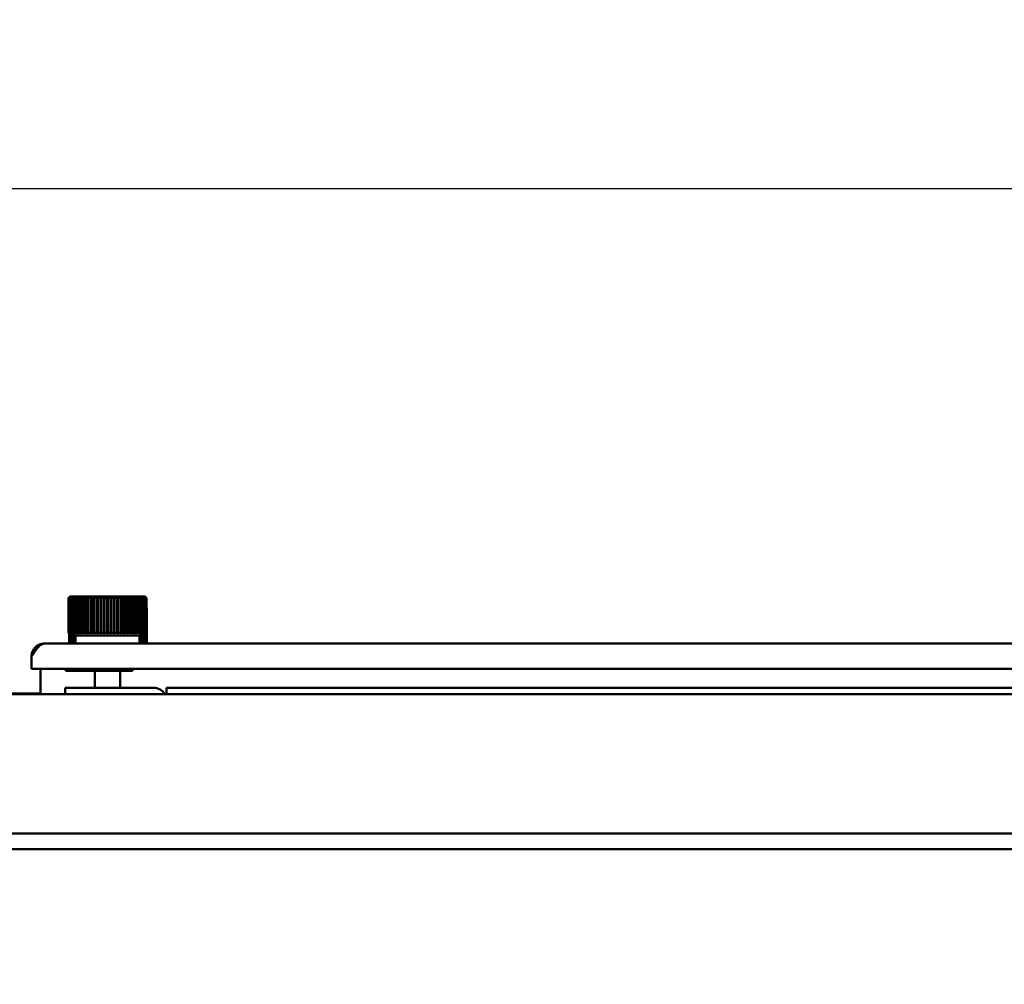
# Model space of a CAD drawing. Units: inches. Extents: x 0.5 to 21.5, y 0.2 to 16.7.
# Drawn here: x 2.5 to 3.2, y 3.1 to 3.8 of the extents above; entities that cross this region are included whole.
import ezdxf

# ---------------------------------------------------------------- set-up
doc = ezdxf.new("R2010")
doc.units = ezdxf.units.IN
doc.header["$MEASUREMENT"] = 0
doc.layers.add('Dimension (ANSI)', color=7, linetype='Continuous', lineweight=25)
doc.layers.add('Visible (ANSI)', color=7, linetype='Continuous', lineweight=50)
doc.styles.add('Note Text (ANSI)', font='tahoma.ttf')
doc.dimstyles.new('Default (ANSI)', dxfattribs={"dimtxt": 0.12, "dimasz": 0.098425, "dimexe": 0.125, "dimexo": 0.0625, "dimgap": 0.031496, "dimtad": 0, "dimtih": 1, "dimtoh": 1, "dimrnd": 1e-08, "dimzin": 0, "dimdsep": 46, "dimtxsty": 'Note Text (ANSI)', "dimcen": 0.09, "dimdle": 0.393701, "dimclrd": 256, "dimclre": 256, "dimclrt": 256, "dimadec": 0, "dimazin": 1, "dimtfac": 1, "dimtofl": 0, "dimtmove": 0, "dimatfit": 3, "dimfxl": 1, "dimtolj": 1, "dimtzin": 4, "dimlwd": -1, "dimlwe": -1, "dimarcsym": 0})

# ---------------------------------------------------------------- blocks, each defined once
blk = doc.blocks.new('*D33')
at = {"layer": 'Defpoints', "color": 0, "transparency": 16777216}
for p in [(5.60696, 3.65033), (2.18196, 3.06083), (5.60696, 3.06083)]:
    blk.add_point(p, dxfattribs=at)
at = {"layer": 'Dimension (ANSI)', "transparency": 16777216}
for p, q in [((2.18196, 3.12333), (2.18196, 3.77533)), ((5.60696, 3.12333), (5.60696, 3.77533)), ((2.28038, 3.65033), (3.80112, 3.65033)), ((5.50853, 3.65033), (4.25804, 3.65033))]:
    blk.add_line(p, q, dxfattribs=at)
for points in [[(2.28038, 3.66674), (2.28038, 3.63393), (2.18196, 3.65033)], [(5.50853, 3.66674), (5.50853, 3.63393), (5.60696, 3.65033)]]:
    blk.add_solid(points, dxfattribs=at)
at = {"layer": 'Dimension (ANSI)', "transparency": 16777216, "insert": (3.83262, 3.71283), "char_height": 0.12, "attachment_point": 1, "style": 'Note Text (ANSI)'}
blk.add_mtext('\\A1;34.25', dxfattribs=at)

msp = doc.modelspace()

# ---------------------------------------------------------------- linework, layer by layer
at = {"layer": 'Visible (ANSI)'}
for p, q in [((2.50028, 3.34803), (2.49971, 3.34746)), ((2.55588, 3.34803), (2.50028, 3.34803)), ((2.55588, 3.34803), (2.55645, 3.34746)), ((2.49937, 3.34703), (2.49928, 3.34703)), ((2.49928, 3.32105), (2.49928, 3.34703)), ((2.49937, 3.32105), (2.49937, 3.34703)), ((2.49967, 3.34703), (2.49941, 3.34703)), ((2.49941, 3.32105), (2.49941, 3.34703)), ((2.49967, 3.32105), (2.49967, 3.34703)), ((2.5002, 3.34703), (2.49976, 3.34703)), ((2.49976, 3.32105), (2.49976, 3.34703)), ((2.5002, 3.32105), (2.5002, 3.34703)), ((2.50093, 3.34703), (2.50033, 3.34703)), ((2.50033, 3.32105), (2.50033, 3.34703)), ((2.50093, 3.32105), (2.50093, 3.34703)), ((2.50187, 3.34703), (2.5011, 3.34703)), ((2.5011, 3.32105), (2.5011, 3.34703)), ((2.50187, 3.32105), (2.50187, 3.34703)), ((2.50301, 3.34703), (2.50208, 3.34703)), ((2.50208, 3.32105), (2.50208, 3.34703)), ((2.50301, 3.32105), (2.50301, 3.34703)), ((2.50435, 3.34703), (2.50326, 3.34703)), ((2.50326, 3.32105), (2.50326, 3.34703)), ((2.50435, 3.32105), (2.50435, 3.34703)), ((2.50586, 3.34703), (2.50463, 3.34703)), ((2.50463, 3.32105), (2.50463, 3.34703)), ((2.50586, 3.32105), (2.50586, 3.34703)), ((2.50754, 3.34703), (2.50618, 3.34703)), ((2.50618, 3.32105), (2.50618, 3.34703)), ((2.50754, 3.32105), (2.50754, 3.34703)), ((2.50938, 3.34703), (2.50789, 3.34703)), ((2.50789, 3.32105), (2.50789, 3.34703)), ((2.50938, 3.32105), (2.50938, 3.34703)), ((2.51136, 3.34703), (2.50976, 3.34703)), ((2.50976, 3.32105), (2.50976, 3.34703)), ((2.51136, 3.32105), (2.51136, 3.34703)), ((2.51346, 3.34703), (2.51177, 3.34703)), ((2.51177, 3.32105), (2.51177, 3.34703)), ((2.51346, 3.32105), (2.51346, 3.34703)), ((2.5139, 3.34703), (2.5139, 3.34746)), ((2.51568, 3.34703), (2.5139, 3.34703)), ((2.5139, 3.32105), (2.5139, 3.34703)), ((2.51568, 3.32105), (2.51568, 3.34703)), ((2.51609, 3.34746), (2.51609, 3.32089)), ((2.51799, 3.34703), (2.51613, 3.34703)), ((2.51613, 3.32105), (2.51613, 3.34703)), ((2.51799, 3.32105), (2.51799, 3.34703)), ((2.51838, 3.34746), (2.51838, 3.32089)), ((2.52038, 3.34703), (2.51846, 3.34703)), ((2.51846, 3.32105), (2.51846, 3.34703)), ((2.52038, 3.32105), (2.52038, 3.34703)), ((2.52074, 3.34746), (2.52074, 3.32089)), ((2.52283, 3.34703), (2.52087, 3.34703)), ((2.52087, 3.32105), (2.52087, 3.34703)), ((2.52283, 3.32105), (2.52283, 3.34703)), ((2.52315, 3.34746), (2.52315, 3.32089)), ((2.52532, 3.34703), (2.52332, 3.34703)), ((2.52332, 3.32105), (2.52332, 3.34703)), ((2.52532, 3.32105), (2.52532, 3.34703)), ((2.52561, 3.34746), (2.52561, 3.32089)), ((2.52783, 3.34703), (2.52582, 3.34703)), ((2.52582, 3.32105), (2.52582, 3.34703)), ((2.52783, 3.32105), (2.52783, 3.34703)), ((2.52808, 3.34746), (2.52808, 3.32089)), ((2.53034, 3.34703), (2.52833, 3.34703)), ((2.52833, 3.32105), (2.52833, 3.34703)), ((2.53034, 3.32105), (2.53034, 3.34703)), ((2.53055, 3.34746), (2.53055, 3.32089)), ((2.53283, 3.34703), (2.53084, 3.34703)), ((2.53084, 3.32105), (2.53084, 3.34703)), ((2.53283, 3.32105), (2.53283, 3.34703)), ((2.533, 3.34746), (2.533, 3.32089)), ((2.53529, 3.34703), (2.53333, 3.34703)), ((2.53333, 3.32105), (2.53333, 3.34703)), ((2.53529, 3.32105), (2.53529, 3.34703)), ((2.53542, 3.34746), (2.53542, 3.32089)), ((2.53769, 3.34703), (2.53577, 3.34703)), ((2.53577, 3.32105), (2.53577, 3.34703)), ((2.53769, 3.32105), (2.53769, 3.34703)), ((2.53778, 3.34746), (2.53778, 3.32089)), ((2.54002, 3.34703), (2.53816, 3.34703)), ((2.53816, 3.32105), (2.53816, 3.34703)), ((2.54002, 3.32105), (2.54002, 3.34703)), ((2.54007, 3.34746), (2.54007, 3.32089)), ((2.54226, 3.34703), (2.54048, 3.34703)), ((2.54048, 3.32105), (2.54048, 3.34703)), ((2.54226, 3.34746), (2.54226, 3.34703)), ((2.54226, 3.32105), (2.54226, 3.34703)), ((2.54439, 3.34703), (2.5427, 3.34703)), ((2.5427, 3.32105), (2.5427, 3.34703)), ((2.54439, 3.32105), (2.54439, 3.34703)), ((2.5464, 3.34703), (2.5448, 3.34703)), ((2.5448, 3.32105), (2.5448, 3.34703)), ((2.5464, 3.32105), (2.5464, 3.34703)), ((2.54827, 3.34703), (2.54678, 3.34703)), ((2.54678, 3.32105), (2.54678, 3.34703)), ((2.54827, 3.32105), (2.54827, 3.34703)), ((2.54998, 3.34703), (2.54862, 3.34703)), ((2.54862, 3.32105), (2.54862, 3.34703)), ((2.54998, 3.32105), (2.54998, 3.34703)), ((2.55153, 3.34703), (2.5503, 3.34703)), ((2.5503, 3.32105), (2.5503, 3.34703)), ((2.55153, 3.32105), (2.55153, 3.34703)), ((2.55289, 3.34703), (2.55181, 3.34703)), ((2.55181, 3.32105), (2.55181, 3.34703)), ((2.55289, 3.32105), (2.55289, 3.34703)), ((2.55407, 3.34703), (2.55314, 3.34703)), ((2.55314, 3.32105), (2.55314, 3.34703)), ((2.55407, 3.32105), (2.55407, 3.34703)), ((2.55506, 3.34703), (2.55429, 3.34703)), ((2.55429, 3.32105), (2.55429, 3.34703)), ((2.55506, 3.32105), (2.55506, 3.34703)), ((2.55583, 3.34703), (2.55523, 3.34703)), ((2.55523, 3.32105), (2.55523, 3.34703)), ((2.55583, 3.32105), (2.55583, 3.34703)), ((2.5564, 3.34703), (2.55596, 3.34703)), ((2.55596, 3.32105), (2.55596, 3.34703)), ((2.5564, 3.32105), (2.5564, 3.34703)), ((2.55675, 3.34703), (2.55648, 3.34703)), ((2.55648, 3.32105), (2.55648, 3.34703)), ((2.55675, 3.32105), (2.55675, 3.34703)), ((2.55679, 3.32105), (2.55679, 3.34703)), ((2.55688, 3.34703), (2.55679, 3.34703)), ((2.55688, 3.32105), (2.55688, 3.34703)), ((2.55688, 3.33998), (2.5569, 3.33996)), ((2.5572, 3.33953), (2.55693, 3.33953)), ((2.55693, 3.31355), (2.55693, 3.33953)), ((2.5572, 3.31355), (2.5572, 3.33953)), ((2.55724, 3.31355), (2.55724, 3.33953)), ((2.55733, 3.33953), (2.55724, 3.33953)), ((2.55733, 3.31355), (2.55733, 3.33953)), ((2.49928, 3.32105), (2.49937, 3.32105)), ((2.49941, 3.32105), (2.49967, 3.32105)), ((2.50428, 3.31923), (2.49971, 3.32089)), ((2.49973, 3.31355), (2.49973, 3.32089)), ((2.49976, 3.32105), (2.5002, 3.32105)), ((2.49982, 3.31355), (2.49982, 3.32085)), ((2.49986, 3.31355), (2.49986, 3.32084)), ((2.50012, 3.31355), (2.50012, 3.32074)), ((2.50021, 3.31355), (2.50021, 3.32071)), ((2.50033, 3.32105), (2.50093, 3.32105)), ((2.50065, 3.31355), (2.50065, 3.32055)), ((2.50078, 3.31355), (2.50078, 3.32051)), ((2.5011, 3.32105), (2.50187, 3.32105)), ((2.50138, 3.31355), (2.50138, 3.32029)), ((2.50155, 3.31355), (2.50155, 3.32022)), ((2.50208, 3.32105), (2.50301, 3.32105)), ((2.50232, 3.31355), (2.50232, 3.31994)), ((2.50253, 3.31355), (2.50253, 3.31987)), ((2.50326, 3.32105), (2.50435, 3.32105)), ((2.50346, 3.31355), (2.50346, 3.31953)), ((2.50371, 3.31355), (2.50371, 3.31944)), ((2.50428, 3.31923), (2.55188, 3.31923)), ((2.50433, 3.31923), (2.50433, 3.31423)), ((2.50463, 3.32105), (2.50586, 3.32105)), ((2.50618, 3.32105), (2.50754, 3.32105)), ((2.50789, 3.32105), (2.50938, 3.32105)), ((2.50976, 3.32105), (2.51136, 3.32105)), ((2.51177, 3.32105), (2.51346, 3.32105)), ((2.5139, 3.32105), (2.51568, 3.32105)), ((2.5139, 3.32089), (2.5139, 3.32105)), ((2.51613, 3.32105), (2.51799, 3.32105)), ((2.51846, 3.32105), (2.52038, 3.32105)), ((2.52087, 3.32105), (2.52283, 3.32105)), ((2.52332, 3.32105), (2.52532, 3.32105)), ((2.52582, 3.32105), (2.52783, 3.32105)), ((2.52833, 3.32105), (2.53034, 3.32105)), ((2.53084, 3.32105), (2.53283, 3.32105)), ((2.53333, 3.32105), (2.53529, 3.32105)), ((2.53577, 3.32105), (2.53769, 3.32105)), ((2.53816, 3.32105), (2.54002, 3.32105)), ((2.54048, 3.32105), (2.54226, 3.32105)), ((2.54226, 3.32105), (2.54226, 3.32089)), ((2.5427, 3.32105), (2.54439, 3.32105)), ((2.5448, 3.32105), (2.5464, 3.32105)), ((2.54678, 3.32105), (2.54827, 3.32105)), ((2.54862, 3.32105), (2.54998, 3.32105)), ((2.5503, 3.32105), (2.55153, 3.32105)), ((2.55181, 3.32105), (2.55289, 3.32105)), ((2.55183, 3.31923), (2.55183, 3.31423)), ((2.55188, 3.31923), (2.55645, 3.32089)), ((2.55198, 3.31355), (2.55198, 3.31927)), ((2.55226, 3.31355), (2.55226, 3.31937)), ((2.55314, 3.32105), (2.55407, 3.32105)), ((2.55334, 3.31355), (2.55334, 3.31976)), ((2.55359, 3.31355), (2.55359, 3.31985)), ((2.55429, 3.32105), (2.55506, 3.32105)), ((2.55452, 3.31355), (2.55452, 3.32019)), ((2.55474, 3.31355), (2.55474, 3.32027)), ((2.55523, 3.32105), (2.55583, 3.32105)), ((2.55551, 3.31355), (2.55551, 3.32055)), ((2.55568, 3.31355), (2.55568, 3.32061)), ((2.55596, 3.32105), (2.5564, 3.32105)), ((2.55628, 3.31355), (2.55628, 3.32083)), ((2.55641, 3.31355), (2.55641, 3.32088)), ((2.55648, 3.32105), (2.55675, 3.32105)), ((2.55679, 3.32105), (2.55688, 3.32105)), ((2.55685, 3.31355), (2.55685, 3.32104)), ((3.74973, 3.31323), (2.48143, 3.31323)), ((2.49973, 3.31355), (2.49982, 3.31355)), ((2.49986, 3.31355), (2.50012, 3.31355)), ((2.50061, 3.31323), (2.50016, 3.31339)), ((2.50021, 3.31355), (2.50065, 3.31355)), ((2.50078, 3.31355), (2.50138, 3.31355)), ((2.50155, 3.31355), (2.50232, 3.31355)), ((2.50253, 3.31355), (2.50346, 3.31355)), ((2.50371, 3.31355), (2.5046, 3.31355)), ((2.55156, 3.31355), (2.55198, 3.31355)), ((2.55226, 3.31355), (2.55334, 3.31355)), ((2.55359, 3.31355), (2.55452, 3.31355)), ((2.55474, 3.31355), (2.55551, 3.31355)), ((2.55568, 3.31355), (2.55628, 3.31355)), ((2.55641, 3.31355), (2.55685, 3.31355)), ((2.55645, 3.31323), (2.5569, 3.31339)), ((2.55693, 3.31355), (2.5572, 3.31355)), ((2.55724, 3.31355), (2.55733, 3.31355)), ((2.47234, 3.30672), (2.47355, 3.3063)), ((2.47183, 3.29443), (2.47183, 3.30363)), ((2.47183, 3.29443), (3.75933, 3.29443)), ((2.47853, 3.27573), (2.47853, 3.29443)), ((2.49683, 3.29443), (2.49683, 3.29403)), ((2.49783, 3.29303), (2.54583, 3.29303)), ((2.51868, 3.28053), (2.51868, 3.29303)), ((2.53748, 3.28053), (2.53748, 3.29303)), ((2.54683, 3.29443), (2.54683, 3.29403)), ((2.11878, 3.27573), (5.60768, 3.27573)), ((2.47853, 3.27623), (2.14032, 3.27623)), ((2.52183, 3.28053), (2.49683, 3.28053)), ((2.49683, 3.28053), (2.49683, 3.27573)), ((2.56223, 3.28053), (2.52183, 3.28053)), ((3.65933, 3.28053), (2.57183, 3.28053)), ((2.57183, 3.28053), (2.57183, 3.27573)), ((2.11178, 3.17263), (5.61468, 3.17263)), ((5.51896, 3.16083), (2.26996, 3.16083))]:
    msp.add_line(p, q, dxfattribs=at)
for centre, radius, start, end in [((2.50533, 3.31423), 0.001, 180, 270.00004), ((2.55083, 3.31423), 0.001, 269.99996, 0), ((2.48143, 3.30363), 0.0096, 161.24945, 180), ((2.49783, 3.29403), 0.001, 180, 270.00002), ((2.54583, 3.29403), 0.001, 269.99998, 0), ((2.56223, 3.27093), 0.0096, 30, 90)]:
    msp.add_arc(centre, radius, start, end, dxfattribs=at)
for points, knots in [([(2.49928, 3.34703), (2.49933, 3.34708), (2.49938, 3.34713), (2.49943, 3.34718), (2.49947, 3.34722), (2.49952, 3.34727), (2.49957, 3.34732), (2.49962, 3.34737), (2.49967, 3.34742), (2.49971, 3.34746)], [0, 0, 0, 0, 0.333333, 0.333333, 0.333333, 0.666667, 0.666667, 0.666667, 1, 1, 1, 1]), ([(2.55645, 3.34746), (2.55649, 3.34742), (2.55654, 3.34737), (2.55659, 3.34732), (2.55664, 3.34727), (2.55668, 3.34722), (2.55673, 3.34718), (2.55678, 3.34713), (2.55683, 3.34708), (2.55688, 3.34703)], [0, 0, 0, 0, 0.333333, 0.333333, 0.333333, 0.666667, 0.666667, 0.666667, 1, 1, 1, 1]), ([(2.55724, 3.33953), (2.55716, 3.3396), (2.55704, 3.33972), (2.55692, 3.33983), (2.55688, 3.33988)], [0, 0, 0, 0, 0.5, 0.7982307, 0.7982307, 0.7982307, 0.7982307]), ([(2.55688, 3.33987), (2.55692, 3.33983), (2.55702, 3.33972), (2.55713, 3.3396), (2.5572, 3.33953)], [0.223212, 0.223212, 0.223212, 0.223212, 0.5, 1, 1, 1, 1]), ([(2.5569, 3.33996), (2.55694, 3.33992), (2.55699, 3.33987), (2.55704, 3.33982), (2.55709, 3.33977), (2.55713, 3.33972), (2.55718, 3.33968), (2.55723, 3.33963), (2.55728, 3.33958), (2.55733, 3.33953)], [0, 0, 0, 0, 0.333333, 0.333333, 0.333333, 0.666667, 0.666667, 0.666667, 1, 1, 1, 1]), ([(2.47183, 3.30363), (2.47243, 3.30457), (2.47303, 3.30551), (2.47423, 3.30732), (2.47483, 3.30818), (2.47583, 3.30949), (2.47623, 3.30997), (2.47703, 3.31086), (2.47743, 3.31126), (2.47843, 3.31214), (2.47903, 3.31254), (2.48023, 3.31309), (2.48083, 3.31323), (2.48143, 3.31323)], [0.000001, 0.000001, 0.000001, 0.000001, 0.0852938, 0.0852938, 0.1705777, 0.1705777, 0.2273799, 0.2273799, 0.284182, 0.284182, 0.3694659, 0.3694659, 0.4547587, 0.4547587, 0.4547587, 0.4547587]), ([(2.48143, 3.31323), (2.48043, 3.31323), (2.47944, 3.31308), (2.47754, 3.31247), (2.47665, 3.31201), (2.47543, 3.31114), (2.47505, 3.31082), (2.47416, 3.30995), (2.47369, 3.30937), (2.4729, 3.3081), (2.47258, 3.30742), (2.47234, 3.30672)], [0.000001, 0.000001, 0.000001, 0.000001, 0.0797182, 0.0797182, 0.1594304, 0.1594304, 0.1992275, 0.1992275, 0.258962, 0.258962, 0.318691, 0.318691, 0.318691, 0.318691])]:
    msp.add_open_spline(points, degree=3, knots=knots, dxfattribs=at)
for points in [[(2.49982, 3.34746), (2.49975, 3.34739), (2.4996, 3.34725), (2.49944, 3.3471), (2.49937, 3.34703)], [(2.49941, 3.34703), (2.49948, 3.3471), (2.49962, 3.34725), (2.49975, 3.34739), (2.49982, 3.34746)], [(2.50014, 3.34746), (2.50007, 3.34739), (2.49991, 3.34725), (2.49975, 3.3471), (2.49967, 3.34703)], [(2.49976, 3.34703), (2.49983, 3.3471), (2.49995, 3.34725), (2.50008, 3.34739), (2.50014, 3.34746)], [(2.50068, 3.34746), (2.5006, 3.34739), (2.50044, 3.34725), (2.50028, 3.3471), (2.5002, 3.34703)], [(2.50033, 3.34703), (2.50039, 3.3471), (2.5005, 3.34725), (2.50062, 3.34739), (2.50068, 3.34746)], [(2.50142, 3.34746), (2.50134, 3.34739), (2.50118, 3.34725), (2.50101, 3.3471), (2.50093, 3.34703)], [(2.5011, 3.34703), (2.50116, 3.3471), (2.50126, 3.34725), (2.50137, 3.34739), (2.50142, 3.34746)], [(2.50237, 3.34746), (2.50229, 3.34739), (2.50212, 3.34725), (2.50196, 3.3471), (2.50187, 3.34703)], [(2.50208, 3.34703), (2.50213, 3.3471), (2.50223, 3.34725), (2.50232, 3.34739), (2.50237, 3.34746)], [(2.50351, 3.34746), (2.50343, 3.34739), (2.50326, 3.34725), (2.5031, 3.3471), (2.50301, 3.34703)], [(2.50326, 3.34703), (2.50331, 3.3471), (2.50339, 3.34725), (2.50347, 3.34739), (2.50351, 3.34746)], [(2.50484, 3.34746), (2.50476, 3.34739), (2.5046, 3.34725), (2.50443, 3.3471), (2.50435, 3.34703)], [(2.50463, 3.34703), (2.50467, 3.3471), (2.50474, 3.34725), (2.50481, 3.34739), (2.50484, 3.34746)], [(2.50635, 3.34746), (2.50627, 3.34739), (2.5061, 3.34725), (2.50594, 3.3471), (2.50586, 3.34703)], [(2.50618, 3.34703), (2.50621, 3.3471), (2.50626, 3.34725), (2.50632, 3.34739), (2.50635, 3.34746)], [(2.50802, 3.34746), (2.50794, 3.34739), (2.50778, 3.34725), (2.50762, 3.3471), (2.50754, 3.34703)], [(2.50789, 3.34703), (2.50791, 3.3471), (2.50796, 3.34725), (2.508, 3.34739), (2.50802, 3.34746)], [(2.50985, 3.34746), (2.50977, 3.34739), (2.50961, 3.34725), (2.50945, 3.3471), (2.50938, 3.34703)], [(2.50976, 3.34703), (2.50977, 3.3471), (2.5098, 3.34725), (2.50983, 3.34739), (2.50985, 3.34746)], [(2.51181, 3.34746), (2.51173, 3.34739), (2.51158, 3.34725), (2.51143, 3.3471), (2.51136, 3.34703)], [(2.51177, 3.34703), (2.51177, 3.3471), (2.51179, 3.34725), (2.5118, 3.34739), (2.51181, 3.34746)], [(2.5139, 3.34746), (2.51382, 3.34739), (2.51368, 3.34725), (2.51354, 3.3471), (2.51346, 3.34703)], [(2.51609, 3.34746), (2.51602, 3.34739), (2.51589, 3.34725), (2.51575, 3.3471), (2.51568, 3.34703)], [(2.51613, 3.34703), (2.51613, 3.3471), (2.51611, 3.34725), (2.5161, 3.34739), (2.51609, 3.34746)], [(2.51838, 3.34746), (2.51831, 3.34739), (2.51819, 3.34725), (2.51806, 3.3471), (2.51799, 3.34703)], [(2.51846, 3.34703), (2.51845, 3.3471), (2.51842, 3.34725), (2.51839, 3.34739), (2.51838, 3.34746)], [(2.52074, 3.34746), (2.52068, 3.34739), (2.52056, 3.34725), (2.52044, 3.3471), (2.52038, 3.34703)], [(2.52087, 3.34703), (2.52085, 3.3471), (2.5208, 3.34725), (2.52076, 3.34739), (2.52074, 3.34746)], [(2.52315, 3.34746), (2.5231, 3.34739), (2.52299, 3.34725), (2.52289, 3.3471), (2.52283, 3.34703)], [(2.52332, 3.34703), (2.5233, 3.3471), (2.52324, 3.34725), (2.52318, 3.34739), (2.52315, 3.34746)], [(2.52561, 3.34746), (2.52556, 3.34739), (2.52546, 3.34725), (2.52537, 3.3471), (2.52532, 3.34703)], [(2.52582, 3.34703), (2.52578, 3.3471), (2.52571, 3.34725), (2.52564, 3.34739), (2.52561, 3.34746)], [(2.52808, 3.34746), (2.52804, 3.34739), (2.52795, 3.34725), (2.52787, 3.3471), (2.52783, 3.34703)], [(2.52833, 3.34703), (2.52829, 3.3471), (2.5282, 3.34725), (2.52812, 3.34739), (2.52808, 3.34746)], [(2.53055, 3.34746), (2.53052, 3.34739), (2.53045, 3.34725), (2.53038, 3.3471), (2.53034, 3.34703)], [(2.53084, 3.34703), (2.53079, 3.3471), (2.53069, 3.34725), (2.5306, 3.34739), (2.53055, 3.34746)], [(2.533, 3.34746), (2.53298, 3.34739), (2.53292, 3.34725), (2.53286, 3.3471), (2.53283, 3.34703)], [(2.53333, 3.34703), (2.53327, 3.3471), (2.53316, 3.34725), (2.53306, 3.34739), (2.533, 3.34746)], [(2.53542, 3.34746), (2.5354, 3.34739), (2.53536, 3.34725), (2.53531, 3.3471), (2.53529, 3.34703)], [(2.53577, 3.34703), (2.53572, 3.3471), (2.5356, 3.34725), (2.53548, 3.34739), (2.53542, 3.34746)], [(2.53778, 3.34746), (2.53777, 3.34739), (2.53774, 3.34725), (2.53771, 3.3471), (2.53769, 3.34703)], [(2.53816, 3.34703), (2.5381, 3.3471), (2.53797, 3.34725), (2.53784, 3.34739), (2.53778, 3.34746)], [(2.54007, 3.34746), (2.54006, 3.34739), (2.54005, 3.34725), (2.54003, 3.3471), (2.54002, 3.34703)], [(2.54048, 3.34703), (2.54041, 3.3471), (2.54027, 3.34725), (2.54013, 3.34739), (2.54007, 3.34746)], [(2.5427, 3.34703), (2.54262, 3.3471), (2.54248, 3.34725), (2.54233, 3.34739), (2.54226, 3.34746)], [(2.54435, 3.34746), (2.54436, 3.34739), (2.54437, 3.34725), (2.54439, 3.3471), (2.54439, 3.34703)], [(2.5448, 3.34703), (2.54473, 3.3471), (2.54457, 3.34725), (2.54442, 3.34739), (2.54435, 3.34746)], [(2.54631, 3.34746), (2.54633, 3.34739), (2.54636, 3.34725), (2.54638, 3.3471), (2.5464, 3.34703)], [(2.54678, 3.34703), (2.5467, 3.3471), (2.54655, 3.34725), (2.54639, 3.34739), (2.54631, 3.34746)], [(2.54814, 3.34746), (2.54816, 3.34739), (2.5482, 3.34725), (2.54824, 3.3471), (2.54827, 3.34703)], [(2.54862, 3.34703), (2.54854, 3.3471), (2.54838, 3.34725), (2.54822, 3.34739), (2.54814, 3.34746)], [(2.54981, 3.34746), (2.54984, 3.34739), (2.54989, 3.34725), (2.54995, 3.3471), (2.54998, 3.34703)], [(2.5503, 3.34703), (2.55022, 3.3471), (2.55005, 3.34725), (2.54989, 3.34739), (2.54981, 3.34746)], [(2.55132, 3.34746), (2.55135, 3.34739), (2.55142, 3.34725), (2.55149, 3.3471), (2.55153, 3.34703)], [(2.55181, 3.34703), (2.55173, 3.3471), (2.55156, 3.34725), (2.5514, 3.34739), (2.55132, 3.34746)], [(2.55264, 3.34746), (2.55269, 3.34739), (2.55277, 3.34725), (2.55285, 3.3471), (2.55289, 3.34703)], [(2.55314, 3.34703), (2.55306, 3.3471), (2.55289, 3.34725), (2.55273, 3.34739), (2.55264, 3.34746)], [(2.55379, 3.34746), (2.55383, 3.34739), (2.55393, 3.34725), (2.55403, 3.3471), (2.55407, 3.34703)], [(2.55429, 3.34703), (2.5542, 3.3471), (2.55404, 3.34725), (2.55387, 3.34739), (2.55379, 3.34746)], [(2.55473, 3.34746), (2.55479, 3.34739), (2.55489, 3.34725), (2.555, 3.3471), (2.55506, 3.34703)], [(2.55523, 3.34703), (2.55514, 3.3471), (2.55498, 3.34725), (2.55482, 3.34739), (2.55473, 3.34746)], [(2.55548, 3.34746), (2.55554, 3.34739), (2.55565, 3.34725), (2.55577, 3.3471), (2.55583, 3.34703)], [(2.55596, 3.34703), (2.55588, 3.3471), (2.55572, 3.34725), (2.55556, 3.34739), (2.55548, 3.34746)], [(2.55601, 3.34746), (2.55608, 3.34739), (2.5562, 3.34725), (2.55633, 3.3471), (2.5564, 3.34703)], [(2.55648, 3.34703), (2.55641, 3.3471), (2.55625, 3.34725), (2.55609, 3.34739), (2.55601, 3.34746)], [(2.55634, 3.34746), (2.5564, 3.34739), (2.55654, 3.34725), (2.55668, 3.3471), (2.55675, 3.34703)], [(2.55679, 3.34703), (2.55671, 3.3471), (2.55656, 3.34725), (2.55641, 3.34739), (2.55634, 3.34746)], [(2.55693, 3.33953), (2.55692, 3.33955), (2.5569, 3.33956), (2.55688, 3.33958)], [(2.49971, 3.32089), (2.49967, 3.32091), (2.49957, 3.32094), (2.49943, 3.321), (2.49933, 3.32103), (2.49928, 3.32105)], [(2.49937, 3.32105), (2.49944, 3.32102), (2.4996, 3.32097), (2.49975, 3.32092), (2.49982, 3.32089)], [(2.49982, 3.32089), (2.49975, 3.32092), (2.49962, 3.32097), (2.49948, 3.32102), (2.49941, 3.32105)], [(2.49967, 3.32105), (2.49975, 3.32102), (2.49991, 3.32097), (2.50007, 3.32092), (2.50014, 3.32089)], [(2.50014, 3.32089), (2.50008, 3.32092), (2.49995, 3.32097), (2.49983, 3.32102), (2.49976, 3.32105)], [(2.5002, 3.32105), (2.50028, 3.32102), (2.50044, 3.32097), (2.5006, 3.32092), (2.50068, 3.32089)], [(2.50068, 3.32089), (2.50062, 3.32092), (2.5005, 3.32097), (2.50039, 3.32102), (2.50033, 3.32105)], [(2.50093, 3.32105), (2.50101, 3.32102), (2.50118, 3.32097), (2.50134, 3.32092), (2.50142, 3.32089)], [(2.50142, 3.32089), (2.50137, 3.32092), (2.50126, 3.32097), (2.50116, 3.32102), (2.5011, 3.32105)], [(2.50187, 3.32105), (2.50196, 3.32102), (2.50212, 3.32097), (2.50229, 3.32092), (2.50237, 3.32089)], [(2.50237, 3.32089), (2.50232, 3.32092), (2.50223, 3.32097), (2.50213, 3.32102), (2.50208, 3.32105)], [(2.50301, 3.32105), (2.5031, 3.32102), (2.50326, 3.32097), (2.50343, 3.32092), (2.50351, 3.32089)], [(2.50351, 3.32089), (2.50347, 3.32092), (2.50339, 3.32097), (2.50331, 3.32102), (2.50326, 3.32105)], [(2.50435, 3.32105), (2.50443, 3.32102), (2.5046, 3.32097), (2.50476, 3.32092), (2.50484, 3.32089)], [(2.50484, 3.32089), (2.50481, 3.32092), (2.50474, 3.32097), (2.50467, 3.32102), (2.50463, 3.32105)], [(2.50586, 3.32105), (2.50594, 3.32102), (2.5061, 3.32097), (2.50627, 3.32092), (2.50635, 3.32089)], [(2.50635, 3.32089), (2.50632, 3.32092), (2.50626, 3.32097), (2.50621, 3.32102), (2.50618, 3.32105)], [(2.50754, 3.32105), (2.50762, 3.32102), (2.50778, 3.32097), (2.50794, 3.32092), (2.50802, 3.32089)], [(2.50802, 3.32089), (2.508, 3.32092), (2.50796, 3.32097), (2.50791, 3.32102), (2.50789, 3.32105)], [(2.50938, 3.32105), (2.50945, 3.32102), (2.50961, 3.32097), (2.50977, 3.32092), (2.50985, 3.32089)], [(2.50985, 3.32089), (2.50983, 3.32092), (2.5098, 3.32097), (2.50977, 3.32102), (2.50976, 3.32105)], [(2.51136, 3.32105), (2.51143, 3.32102), (2.51158, 3.32097), (2.51173, 3.32092), (2.51181, 3.32089)], [(2.51181, 3.32089), (2.5118, 3.32092), (2.51179, 3.32097), (2.51177, 3.32102), (2.51177, 3.32105)], [(2.51346, 3.32105), (2.51354, 3.32102), (2.51368, 3.32097), (2.51382, 3.32092), (2.5139, 3.32089)], [(2.51568, 3.32105), (2.51575, 3.32102), (2.51589, 3.32097), (2.51602, 3.32092), (2.51609, 3.32089)], [(2.51609, 3.32089), (2.5161, 3.32092), (2.51611, 3.32097), (2.51613, 3.32102), (2.51613, 3.32105)], [(2.51799, 3.32105), (2.51806, 3.32102), (2.51819, 3.32097), (2.51831, 3.32092), (2.51838, 3.32089)], [(2.51838, 3.32089), (2.51839, 3.32092), (2.51842, 3.32097), (2.51845, 3.32102), (2.51846, 3.32105)], [(2.52038, 3.32105), (2.52044, 3.32102), (2.52056, 3.32097), (2.52068, 3.32092), (2.52074, 3.32089)], [(2.52074, 3.32089), (2.52076, 3.32092), (2.5208, 3.32097), (2.52085, 3.32102), (2.52087, 3.32105)], [(2.52283, 3.32105), (2.52289, 3.32102), (2.52299, 3.32097), (2.5231, 3.32092), (2.52315, 3.32089)], [(2.52315, 3.32089), (2.52318, 3.32092), (2.52324, 3.32097), (2.5233, 3.32102), (2.52332, 3.32105)], [(2.52532, 3.32105), (2.52537, 3.32102), (2.52546, 3.32097), (2.52556, 3.32092), (2.52561, 3.32089)], [(2.52561, 3.32089), (2.52564, 3.32092), (2.52571, 3.32097), (2.52578, 3.32102), (2.52582, 3.32105)], [(2.52783, 3.32105), (2.52787, 3.32102), (2.52795, 3.32097), (2.52804, 3.32092), (2.52808, 3.32089)], [(2.52808, 3.32089), (2.52812, 3.32092), (2.5282, 3.32097), (2.52829, 3.32102), (2.52833, 3.32105)], [(2.53034, 3.32105), (2.53038, 3.32102), (2.53045, 3.32097), (2.53052, 3.32092), (2.53055, 3.32089)], [(2.53055, 3.32089), (2.5306, 3.32092), (2.53069, 3.32097), (2.53079, 3.32102), (2.53084, 3.32105)], [(2.53283, 3.32105), (2.53286, 3.32102), (2.53292, 3.32097), (2.53298, 3.32092), (2.533, 3.32089)], [(2.533, 3.32089), (2.53306, 3.32092), (2.53316, 3.32097), (2.53327, 3.32102), (2.53333, 3.32105)], [(2.53529, 3.32105), (2.53531, 3.32102), (2.53536, 3.32097), (2.5354, 3.32092), (2.53542, 3.32089)], [(2.53542, 3.32089), (2.53548, 3.32092), (2.5356, 3.32097), (2.53572, 3.32102), (2.53577, 3.32105)], [(2.53769, 3.32105), (2.53771, 3.32102), (2.53774, 3.32097), (2.53777, 3.32092), (2.53778, 3.32089)], [(2.53778, 3.32089), (2.53784, 3.32092), (2.53797, 3.32097), (2.5381, 3.32102), (2.53816, 3.32105)], [(2.54002, 3.32105), (2.54003, 3.32102), (2.54005, 3.32097), (2.54006, 3.32092), (2.54007, 3.32089)], [(2.54007, 3.32089), (2.54013, 3.32092), (2.54027, 3.32097), (2.54041, 3.32102), (2.54048, 3.32105)], [(2.54226, 3.32089), (2.54233, 3.32092), (2.54248, 3.32097), (2.54262, 3.32102), (2.5427, 3.32105)], [(2.54435, 3.32089), (2.54442, 3.32092), (2.54457, 3.32097), (2.54473, 3.32102), (2.5448, 3.32105)], [(2.54439, 3.32105), (2.54439, 3.32102), (2.54437, 3.32097), (2.54436, 3.32092), (2.54435, 3.32089)], [(2.54631, 3.32089), (2.54639, 3.32092), (2.54655, 3.32097), (2.5467, 3.32102), (2.54678, 3.32105)], [(2.5464, 3.32105), (2.54638, 3.32102), (2.54636, 3.32097), (2.54633, 3.32092), (2.54631, 3.32089)], [(2.54814, 3.32089), (2.54822, 3.32092), (2.54838, 3.32097), (2.54854, 3.32102), (2.54862, 3.32105)], [(2.54827, 3.32105), (2.54824, 3.32102), (2.5482, 3.32097), (2.54816, 3.32092), (2.54814, 3.32089)], [(2.54981, 3.32089), (2.54989, 3.32092), (2.55005, 3.32097), (2.55022, 3.32102), (2.5503, 3.32105)], [(2.54998, 3.32105), (2.54995, 3.32102), (2.54989, 3.32097), (2.54984, 3.32092), (2.54981, 3.32089)], [(2.55132, 3.32089), (2.5514, 3.32092), (2.55156, 3.32097), (2.55173, 3.32102), (2.55181, 3.32105)], [(2.55153, 3.32105), (2.55149, 3.32102), (2.55142, 3.32097), (2.55135, 3.32092), (2.55132, 3.32089)], [(2.55264, 3.32089), (2.55273, 3.32092), (2.55289, 3.32097), (2.55306, 3.32102), (2.55314, 3.32105)], [(2.55289, 3.32105), (2.55285, 3.32102), (2.55277, 3.32097), (2.55269, 3.32092), (2.55264, 3.32089)], [(2.55379, 3.32089), (2.55387, 3.32092), (2.55404, 3.32097), (2.5542, 3.32102), (2.55429, 3.32105)], [(2.55407, 3.32105), (2.55403, 3.32102), (2.55393, 3.32097), (2.55383, 3.32092), (2.55379, 3.32089)], [(2.55473, 3.32089), (2.55482, 3.32092), (2.55498, 3.32097), (2.55514, 3.32102), (2.55523, 3.32105)], [(2.55506, 3.32105), (2.555, 3.32102), (2.55489, 3.32097), (2.55479, 3.32092), (2.55473, 3.32089)], [(2.55548, 3.32089), (2.55556, 3.32092), (2.55572, 3.32097), (2.55588, 3.32102), (2.55596, 3.32105)], [(2.55583, 3.32105), (2.55577, 3.32102), (2.55565, 3.32097), (2.55554, 3.32092), (2.55548, 3.32089)], [(2.55601, 3.32089), (2.55609, 3.32092), (2.55625, 3.32097), (2.55641, 3.32102), (2.55648, 3.32105)], [(2.5564, 3.32105), (2.55633, 3.32102), (2.5562, 3.32097), (2.55608, 3.32092), (2.55601, 3.32089)], [(2.55634, 3.32089), (2.55641, 3.32092), (2.55656, 3.32097), (2.55671, 3.32102), (2.55679, 3.32105)], [(2.55675, 3.32105), (2.55668, 3.32102), (2.55654, 3.32097), (2.5564, 3.32092), (2.55634, 3.32089)], [(2.55688, 3.32105), (2.55683, 3.32103), (2.55673, 3.321), (2.55659, 3.32094), (2.55649, 3.32091), (2.55645, 3.32089)], [(2.50016, 3.31339), (2.50012, 3.31341), (2.50002, 3.31344), (2.49988, 3.3135), (2.49978, 3.31353), (2.49973, 3.31355)], [(2.49982, 3.31355), (2.49989, 3.31352), (2.50005, 3.31347), (2.5002, 3.31342), (2.50027, 3.31339)], [(2.50027, 3.31339), (2.5002, 3.31342), (2.50007, 3.31347), (2.49993, 3.31352), (2.49986, 3.31355)], [(2.50012, 3.31355), (2.5002, 3.31352), (2.50036, 3.31347), (2.50052, 3.31342), (2.50059, 3.31339)], [(2.50059, 3.31339), (2.50053, 3.31342), (2.5004, 3.31347), (2.50028, 3.31352), (2.50021, 3.31355)], [(2.50065, 3.31355), (2.50073, 3.31352), (2.50089, 3.31347), (2.50105, 3.31342), (2.50113, 3.31339)], [(2.50113, 3.31339), (2.50107, 3.31342), (2.50095, 3.31347), (2.50084, 3.31352), (2.50078, 3.31355)], [(2.50138, 3.31355), (2.50146, 3.31352), (2.50163, 3.31347), (2.50179, 3.31342), (2.50187, 3.31339)], [(2.50187, 3.31339), (2.50182, 3.31342), (2.50171, 3.31347), (2.50161, 3.31352), (2.50155, 3.31355)], [(2.50232, 3.31355), (2.50241, 3.31352), (2.50257, 3.31347), (2.50274, 3.31342), (2.50282, 3.31339)], [(2.50282, 3.31339), (2.50277, 3.31342), (2.50268, 3.31347), (2.50258, 3.31352), (2.50253, 3.31355)], [(2.50346, 3.31355), (2.50355, 3.31352), (2.50371, 3.31347), (2.50388, 3.31342), (2.50396, 3.31339)], [(2.50396, 3.31339), (2.50392, 3.31342), (2.50384, 3.31347), (2.50376, 3.31352), (2.50371, 3.31355)], [(2.55177, 3.31339), (2.55185, 3.31342), (2.55201, 3.31347), (2.55218, 3.31352), (2.55226, 3.31355)], [(2.55198, 3.31355), (2.55194, 3.31352), (2.55187, 3.31347), (2.5518, 3.31342), (2.55177, 3.31339)], [(2.55309, 3.31339), (2.55318, 3.31342), (2.55334, 3.31347), (2.55351, 3.31352), (2.55359, 3.31355)], [(2.55334, 3.31355), (2.5533, 3.31352), (2.55322, 3.31347), (2.55314, 3.31342), (2.55309, 3.31339)], [(2.55424, 3.31339), (2.55432, 3.31342), (2.55449, 3.31347), (2.55465, 3.31352), (2.55474, 3.31355)], [(2.55452, 3.31355), (2.55448, 3.31352), (2.55438, 3.31347), (2.55428, 3.31342), (2.55424, 3.31339)], [(2.55518, 3.31339), (2.55527, 3.31342), (2.55543, 3.31347), (2.55559, 3.31352), (2.55568, 3.31355)], [(2.55551, 3.31355), (2.55545, 3.31352), (2.55534, 3.31347), (2.55524, 3.31342), (2.55518, 3.31339)], [(2.55593, 3.31339), (2.55601, 3.31342), (2.55617, 3.31347), (2.55633, 3.31352), (2.55641, 3.31355)], [(2.55628, 3.31355), (2.55622, 3.31352), (2.5561, 3.31347), (2.55599, 3.31342), (2.55593, 3.31339)], [(2.55646, 3.31339), (2.55654, 3.31342), (2.5567, 3.31347), (2.55686, 3.31352), (2.55693, 3.31355)], [(2.55685, 3.31355), (2.55678, 3.31352), (2.55665, 3.31347), (2.55653, 3.31342), (2.55646, 3.31339)], [(2.55679, 3.31339), (2.55686, 3.31342), (2.55701, 3.31347), (2.55716, 3.31352), (2.55724, 3.31355)], [(2.5572, 3.31355), (2.55713, 3.31352), (2.55699, 3.31347), (2.55685, 3.31342), (2.55679, 3.31339)], [(2.55733, 3.31355), (2.55728, 3.31353), (2.55718, 3.3135), (2.55704, 3.31344), (2.55694, 3.31341), (2.5569, 3.31339)]]:
    msp.add_open_spline(points, degree=3, dxfattribs=at)

# ---------------------------------------------------------------- dimensions: what is measured, and where the dimension line sits
at = {"layer": 'Dimension (ANSI)'}
dim = msp.add_linear_dim(base=(5.60696, 3.65033), p1=(2.18196, 3.06083), p2=(5.60696, 3.06083), angle=180, dimstyle='Default (ANSI)', override={"dimgap": 0.031496, "dimtih": 0, "dimtoh": 0, "dimdec": 2, "dimlfac": 10, "dimtol": 0, "dimlim": 0, "dimtp": 0, "dimtm": 0, "dimtdec": 2, "dimatfit": 1}, dxfattribs=at)
dim.commit()
dim.dimension.update_dxf_attribs({"geometry": '*D33', "text_midpoint": (4.02958, 3.65033), "dimtype": 160})

doc.saveas('drawing.dxf')
